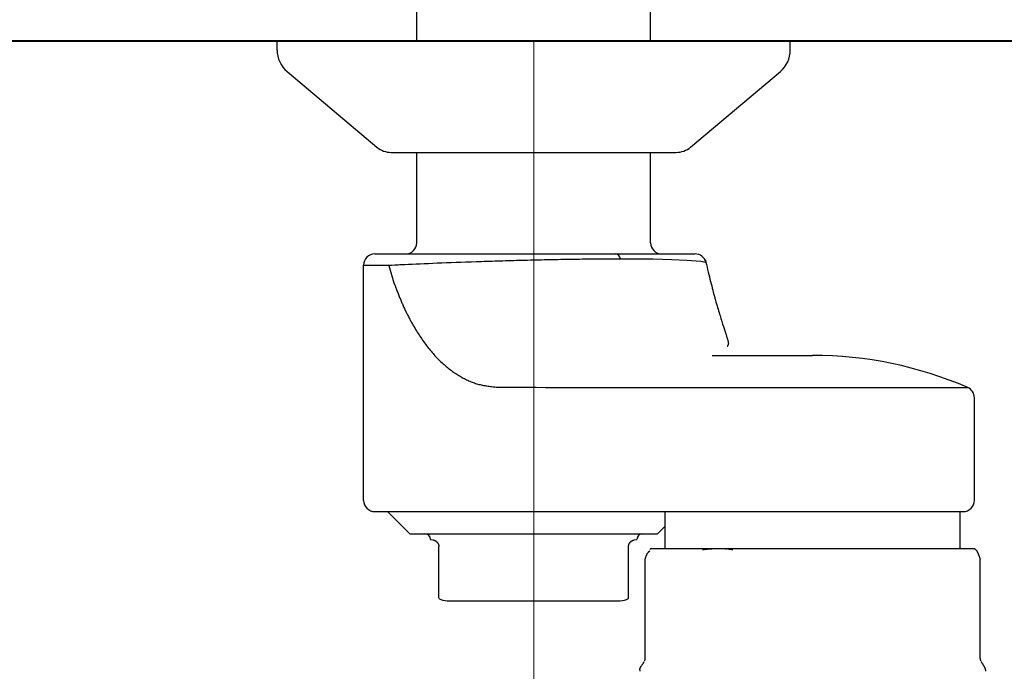
# Model space of a CAD drawing. Units: millimetres. Extents: x 93378 to 118818, y 123396 to 142435.
# Drawn here: x 95502 to 95590, y 130271 to 130329 of the extents above; entities that cross this region are included whole.
import ezdxf

# ---------------------------------------------------------------- set-up
doc = ezdxf.new("R2010")
doc.units = ezdxf.units.MM
doc.header["$LTSCALE"] = 40
doc.header["$MEASUREMENT"] = 0
doc.layers.add('SUISEN', color=4, linetype='Continuous')
doc.layers.add('TILE', color=9, linetype='Continuous')

# ---------------------------------------------------------------- blocks, each defined once
blk = doc.blocks.new('A$C7C890F0B')
at = {"color": 5, "lineweight": 40}
blk.add_line((25, 1625), (2225, 1625), dxfattribs=at)
blk = doc.blocks.new('A$C60AC6CAC')
at = {"layer": 'SUISEN', "linetype": 'Continuous'}
for p, q in [((24.723, 182.5), (24.723, 194.572)), ((45.677, 182.5), (45.677, 194.572)), ((12.2, 181.663), (12.2, 182.5)), ((12.2, 182.5), (58.2, 182.5)), ((58.2, 181.663), (58.2, 182.5)), ((13.09, 179.751), (21.142, 172.97)), ((49.258, 172.97), (57.31, 179.751)), ((22.43, 172.5), (47.97, 172.5)), ((24.723, 164.4), (24.723, 172.5)), ((45.677, 164.4), (45.677, 172.5)), ((20.95, 163.4), (49.627, 163.4)), ((19.95, 141.3), (19.95, 162.4)), ((19.95, 162.4), (22.233, 162.4)), ((22.219, 162.4), (22.22, 162.394)), ((22.22, 162.394), (22.22, 162.392)), ((22.22, 162.392), (22.22, 162.391)), ((22.22, 162.391), (22.22, 162.39)), ((22.22, 162.39), (22.22, 162.389)), ((22.22, 162.389), (22.22, 162.388)), ((22.22, 162.388), (22.22, 162.387)), ((22.22, 162.387), (22.22, 162.386)), ((22.22, 162.386), (22.221, 162.385)), ((22.221, 162.385), (22.221, 162.383)), ((22.221, 162.383), (22.221, 162.382)), ((22.221, 162.382), (22.221, 162.381)), ((22.221, 162.381), (22.221, 162.38)), ((22.221, 162.38), (22.223, 162.374)), ((22.223, 162.374), (22.674, 160.812)), ((22.233, 162.4), (22.233, 162.399)), ((22.233, 162.399), (22.233, 162.397)), ((22.233, 162.397), (22.233, 162.397)), ((22.233, 162.397), (22.233, 162.397)), ((22.233, 162.397), (22.233, 162.396)), ((22.233, 162.396), (22.233, 162.396)), ((22.233, 162.396), (22.233, 162.396)), ((22.233, 162.396), (22.233, 162.395)), ((22.233, 162.395), (22.233, 162.395)), ((22.233, 162.395), (22.233, 162.394)), ((22.233, 162.394), (22.233, 162.394)), ((22.233, 162.394), (22.234, 162.394)), ((22.234, 162.394), (22.234, 162.393)), ((22.234, 162.393), (22.234, 162.393)), ((22.234, 162.393), (22.234, 162.392)), ((22.234, 162.392), (22.234, 162.392)), ((22.234, 162.392), (22.234, 162.391)), ((22.234, 162.391), (22.234, 162.391)), ((22.234, 162.391), (22.235, 162.39)), ((22.235, 162.39), (22.235, 162.389)), ((22.235, 162.389), (22.235, 162.389)), ((22.235, 162.389), (22.235, 162.389)), ((22.235, 162.389), (22.236, 162.387)), ((22.236, 162.387), (22.497, 162.401)), ((22.497, 162.401), (22.763, 162.415)), ((22.763, 162.415), (22.901, 162.422)), ((22.901, 162.422), (23.043, 162.43)), ((23.043, 162.43), (23.188, 162.437)), ((23.188, 162.437), (23.338, 162.444)), ((23.338, 162.444), (23.491, 162.452)), ((23.491, 162.452), (23.647, 162.459)), ((23.647, 162.459), (23.97, 162.475)), ((23.97, 162.475), (24.306, 162.49)), ((24.306, 162.49), (24.653, 162.506)), ((24.653, 162.506), (25.011, 162.522)), ((25.011, 162.522), (25.38, 162.538)), ((25.38, 162.538), (25.759, 162.554)), ((25.759, 162.554), (26.149, 162.57)), ((26.149, 162.57), (26.548, 162.586)), ((26.548, 162.586), (26.957, 162.603)), ((26.957, 162.603), (27.376, 162.619)), ((27.376, 162.619), (27.802, 162.635)), ((27.802, 162.635), (28.237, 162.651)), ((28.237, 162.651), (28.68, 162.668)), ((28.68, 162.668), (29.129, 162.684)), ((29.129, 162.684), (29.586, 162.7)), ((29.586, 162.7), (30.048, 162.715)), ((30.048, 162.715), (30.516, 162.731)), ((30.516, 162.731), (30.752, 162.739)), ((30.752, 162.739), (30.989, 162.746)), ((30.989, 162.746), (31.227, 162.754)), ((31.227, 162.754), (31.467, 162.761)), ((31.467, 162.761), (31.708, 162.769)), ((31.708, 162.769), (31.949, 162.776)), ((31.949, 162.776), (32.192, 162.783)), ((32.192, 162.783), (32.435, 162.791)), ((32.435, 162.791), (32.679, 162.798)), ((32.679, 162.798), (32.924, 162.805)), ((32.924, 162.805), (33.17, 162.812)), ((33.17, 162.812), (33.416, 162.818)), ((33.416, 162.818), (33.663, 162.825)), ((33.663, 162.825), (33.91, 162.832)), ((33.91, 162.832), (34.157, 162.838)), ((34.157, 162.838), (34.405, 162.844)), ((34.405, 162.844), (34.652, 162.851)), ((34.652, 162.851), (34.9, 162.857)), ((34.9, 162.857), (35.148, 162.863)), ((35.148, 162.863), (35.396, 162.869)), ((35.396, 162.869), (35.644, 162.874)), ((35.644, 162.874), (35.892, 162.88)), ((35.892, 162.88), (36.139, 162.885)), ((36.139, 162.885), (36.387, 162.89)), ((36.387, 162.89), (36.634, 162.896)), ((36.634, 162.896), (36.881, 162.9)), ((36.881, 162.9), (37.127, 162.905)), ((37.127, 162.905), (37.373, 162.91)), ((37.373, 162.91), (37.618, 162.914)), ((37.618, 162.914), (37.863, 162.919)), ((37.863, 162.919), (38.107, 162.923)), ((38.107, 162.923), (38.35, 162.927)), ((38.35, 162.927), (38.593, 162.931)), ((38.593, 162.931), (38.834, 162.934)), ((38.834, 162.934), (39.075, 162.938)), ((39.075, 162.938), (39.315, 162.941)), ((39.315, 162.941), (39.554, 162.944)), ((39.554, 162.944), (39.791, 162.947)), ((39.791, 162.947), (40.028, 162.95)), ((40.028, 162.95), (40.263, 162.952)), ((40.263, 162.952), (40.497, 162.954)), ((40.497, 162.954), (40.73, 162.956)), ((40.73, 162.956), (40.961, 162.958)), ((40.961, 162.958), (41.191, 162.96)), ((41.191, 162.96), (41.419, 162.962)), ((41.419, 162.962), (41.646, 162.963)), ((41.646, 162.963), (41.871, 162.964)), ((41.871, 162.964), (42.094, 162.965)), ((42.094, 162.965), (42.316, 162.966)), ((42.316, 162.966), (42.536, 162.966)), ((42.536, 162.966), (42.754, 162.967)), ((42.754, 162.967), (42.97, 162.967)), ((42.97, 162.967), (45.869, 162.945)), ((45.869, 162.945), (47.566, 162.906)), ((47.566, 162.906), (48.925, 162.85)), ((48.925, 162.85), (50.171, 162.752)), ((50.171, 162.752), (50.589, 162.67)), ((50.571, 162.892), (50.679, 162.442)), ((50.581, 162.636), (50.589, 162.67)), ((50.679, 162.442), (50.733, 162.218)), ((50.733, 162.218), (50.787, 161.996)), ((50.787, 161.996), (50.84, 161.776)), ((50.84, 161.776), (50.893, 161.558)), ((50.893, 161.558), (50.946, 161.344)), ((22.674, 160.812), (22.774, 160.548)), ((50.946, 161.344), (50.998, 161.133)), ((50.998, 161.133), (51.05, 160.927)), ((51.05, 160.927), (51.1, 160.725)), ((51.1, 160.725), (51.151, 160.526)), ((22.774, 160.548), (22.84, 160.372)), ((22.84, 160.372), (22.874, 160.285)), ((22.874, 160.285), (22.907, 160.197)), ((22.907, 160.197), (22.941, 160.11)), ((22.941, 160.11), (22.974, 160.022)), ((22.974, 160.022), (23.008, 159.935)), ((23.008, 159.935), (23.042, 159.849)), ((23.042, 159.849), (23.076, 159.762)), ((23.076, 159.762), (23.11, 159.675)), ((51.151, 160.526), (51.2, 160.332)), ((51.2, 160.332), (51.25, 160.142)), ((51.25, 160.142), (51.299, 159.956)), ((51.299, 159.956), (51.347, 159.774)), ((51.347, 159.774), (51.395, 159.595)), ((23.11, 159.675), (23.144, 159.589)), ((23.144, 159.589), (23.179, 159.503)), ((23.179, 159.503), (23.214, 159.418)), ((23.214, 159.418), (23.249, 159.332)), ((23.249, 159.332), (23.284, 159.247)), ((23.284, 159.247), (23.319, 159.163)), ((23.319, 159.163), (23.355, 159.079)), ((23.355, 159.079), (23.391, 158.995)), ((23.391, 158.995), (23.427, 158.911)), ((23.427, 158.911), (23.463, 158.828)), ((51.395, 159.595), (51.443, 159.42)), ((51.443, 159.42), (51.491, 159.248)), ((51.491, 159.248), (51.538, 159.08)), ((51.538, 159.08), (51.585, 158.916)), ((51.585, 158.916), (51.632, 158.755)), ((23.463, 158.828), (23.5, 158.746)), ((23.5, 158.746), (23.537, 158.664)), ((23.537, 158.664), (23.574, 158.582)), ((23.574, 158.582), (23.612, 158.501)), ((23.612, 158.501), (23.65, 158.42)), ((23.65, 158.42), (23.689, 158.34)), ((23.689, 158.34), (23.727, 158.26)), ((23.727, 158.26), (23.766, 158.181)), ((23.766, 158.181), (23.805, 158.102)), ((23.805, 158.102), (23.845, 158.023)), ((23.845, 158.023), (23.884, 157.945)), ((51.632, 158.755), (51.678, 158.598)), ((51.678, 158.598), (51.723, 158.444)), ((51.723, 158.444), (51.768, 158.294)), ((51.768, 158.294), (51.812, 158.148)), ((51.812, 158.148), (51.856, 158.006)), ((51.856, 158.006), (51.898, 157.867)), ((23.884, 157.945), (23.924, 157.867)), ((23.924, 157.867), (23.964, 157.79)), ((23.964, 157.79), (24.004, 157.712)), ((24.004, 157.712), (24.044, 157.635)), ((24.044, 157.635), (24.084, 157.558)), ((24.084, 157.558), (24.125, 157.481)), ((24.125, 157.481), (24.165, 157.405)), ((24.165, 157.405), (24.206, 157.328)), ((24.206, 157.328), (24.246, 157.252)), ((24.246, 157.252), (24.287, 157.176)), ((24.287, 157.176), (24.329, 157.102)), ((24.329, 157.102), (24.371, 157.028)), ((51.898, 157.867), (51.94, 157.732)), ((51.94, 157.732), (51.981, 157.601)), ((51.981, 157.601), (52.021, 157.473)), ((52.021, 157.473), (52.06, 157.35)), ((52.06, 157.35), (52.098, 157.23)), ((52.098, 157.23), (52.135, 157.114)), ((52.135, 157.114), (52.205, 156.893)), ((24.371, 157.028), (24.414, 156.956)), ((24.414, 156.956), (24.457, 156.886)), ((24.457, 156.886), (24.534, 156.759)), ((24.534, 156.759), (24.61, 156.63)), ((24.61, 156.63), (24.687, 156.503)), ((24.687, 156.503), (24.764, 156.377)), ((24.764, 156.377), (24.842, 156.253)), ((24.842, 156.253), (24.922, 156.131)), ((52.205, 156.893), (52.389, 156.316)), ((52.389, 156.316), (52.442, 156.15)), ((24.922, 156.131), (25.001, 156.011)), ((25.001, 156.011), (25.082, 155.892)), ((25.082, 155.892), (25.163, 155.775)), ((25.163, 155.775), (25.245, 155.659)), ((25.245, 155.659), (25.327, 155.544)), ((25.327, 155.544), (25.409, 155.431)), ((25.409, 155.431), (25.492, 155.318)), ((25.492, 155.318), (25.576, 155.208)), ((52.442, 156.15), (52.467, 156.071)), ((52.467, 156.071), (52.49, 155.996)), ((52.49, 155.996), (52.513, 155.923)), ((52.513, 155.923), (52.535, 155.853)), ((52.535, 155.853), (52.555, 155.786)), ((52.555, 155.786), (52.575, 155.721)), ((52.575, 155.721), (52.592, 155.66)), ((52.592, 155.66), (52.608, 155.601)), ((52.608, 155.601), (52.621, 155.545)), ((52.621, 155.545), (52.633, 155.493)), ((52.633, 155.493), (52.641, 155.443)), ((52.641, 155.443), (52.647, 155.397)), ((52.645, 155.277), (52.649, 155.314)), ((52.647, 155.397), (52.65, 155.354)), ((52.649, 155.314), (52.65, 155.354)), ((25.576, 155.208), (25.66, 155.098)), ((25.66, 155.098), (25.745, 154.99)), ((25.745, 154.99), (25.83, 154.884)), ((25.83, 154.884), (25.915, 154.779)), ((25.915, 154.779), (26.002, 154.675)), ((26.002, 154.675), (26.088, 154.573)), ((26.088, 154.573), (26.175, 154.473)), ((26.175, 154.473), (26.263, 154.374)), ((52.547, 155.118), (52.569, 155.14)), ((52.569, 155.14), (52.59, 155.162)), ((52.59, 155.162), (52.609, 155.187)), ((52.609, 155.187), (52.625, 155.214)), ((52.625, 155.214), (52.637, 155.243)), ((52.637, 155.243), (52.645, 155.277)), ((26.263, 154.374), (26.351, 154.277)), ((26.351, 154.277), (26.44, 154.181)), ((26.44, 154.181), (26.529, 154.087)), ((26.529, 154.087), (26.619, 153.995)), ((26.619, 153.995), (26.709, 153.904)), ((26.709, 153.904), (26.8, 153.815)), ((26.8, 153.815), (26.891, 153.727)), ((26.891, 153.727), (26.982, 153.641)), ((26.982, 153.641), (27.074, 153.557)), ((27.074, 153.557), (27.166, 153.474)), ((51.208, 154.3), (60.2, 154.3)), ((27.166, 153.474), (27.259, 153.393)), ((27.259, 153.393), (27.352, 153.313)), ((27.352, 153.313), (27.446, 153.236)), ((27.446, 153.236), (27.54, 153.159)), ((27.54, 153.159), (27.634, 153.085)), ((27.634, 153.085), (27.729, 153.012)), ((27.729, 153.012), (27.823, 152.941)), ((27.823, 152.941), (27.919, 152.872)), ((27.919, 152.872), (28.014, 152.804)), ((28.014, 152.804), (28.11, 152.738)), ((28.11, 152.738), (28.207, 152.674)), ((28.207, 152.674), (28.303, 152.611)), ((28.303, 152.611), (28.4, 152.55)), ((28.4, 152.55), (28.497, 152.49)), ((28.497, 152.49), (28.595, 152.433)), ((28.595, 152.433), (28.693, 152.376)), ((28.693, 152.376), (28.791, 152.322)), ((28.791, 152.322), (28.89, 152.269)), ((28.89, 152.269), (28.988, 152.217)), ((28.988, 152.217), (29.087, 152.167)), ((29.087, 152.167), (29.187, 152.119)), ((29.187, 152.119), (29.286, 152.072)), ((29.286, 152.072), (29.386, 152.028)), ((29.386, 152.028), (29.486, 151.984)), ((29.486, 151.984), (29.587, 151.943)), ((29.587, 151.943), (29.687, 151.903)), ((29.687, 151.903), (29.788, 151.866)), ((29.788, 151.866), (29.889, 151.83)), ((29.889, 151.83), (29.99, 151.795)), ((29.99, 151.795), (30.091, 151.763)), ((30.091, 151.763), (30.193, 151.733)), ((30.193, 151.733), (30.295, 151.705)), ((30.295, 151.705), (30.397, 151.679)), ((30.397, 151.679), (30.498, 151.654)), ((30.498, 151.654), (30.601, 151.632)), ((30.601, 151.632), (30.703, 151.612)), ((30.703, 151.612), (30.805, 151.593)), ((30.805, 151.593), (30.907, 151.576)), ((30.907, 151.576), (31.01, 151.56)), ((31.01, 151.56), (31.113, 151.545)), ((31.113, 151.545), (31.215, 151.531)), ((31.215, 151.531), (31.318, 151.519)), ((31.318, 151.519), (31.421, 151.507)), ((31.421, 151.507), (31.524, 151.496)), ((31.524, 151.496), (31.626, 151.485)), ((31.626, 151.485), (31.729, 151.475)), ((31.729, 151.475), (31.832, 151.465)), ((31.832, 151.465), (31.935, 151.455)), ((31.935, 151.455), (32.182, 151.452)), ((32.182, 151.452), (32.199, 151.453)), ((32.199, 151.453), (32.211, 151.453)), ((32.211, 151.453), (32.216, 151.454)), ((32.216, 151.454), (32.222, 151.454)), ((32.222, 151.454), (32.228, 151.454)), ((32.228, 151.454), (32.234, 151.454)), ((32.234, 151.454), (32.24, 151.454)), ((32.24, 151.454), (32.245, 151.455)), ((32.245, 151.455), (32.251, 151.455)), ((32.251, 151.455), (32.257, 151.455)), ((32.257, 151.455), (32.263, 151.455)), ((32.263, 151.455), (32.269, 151.455)), ((32.269, 151.455), (32.275, 151.455)), ((32.275, 151.455), (32.281, 151.455)), ((32.281, 151.455), (32.287, 151.456)), ((32.287, 151.456), (32.293, 151.456)), ((32.293, 151.456), (32.299, 151.456)), ((32.299, 151.456), (32.305, 151.456)), ((32.305, 151.456), (32.311, 151.456)), ((32.311, 151.456), (32.317, 151.456)), ((32.317, 151.456), (32.323, 151.456)), ((32.323, 151.456), (32.33, 151.456)), ((32.33, 151.456), (32.336, 151.456)), ((32.336, 151.456), (32.342, 151.456)), ((32.342, 151.456), (32.349, 151.456)), ((32.349, 151.456), (32.355, 151.457)), ((32.355, 151.457), (32.361, 151.457)), ((32.361, 151.457), (32.368, 151.457)), ((32.368, 151.457), (32.374, 151.457)), ((32.374, 151.457), (32.657, 151.456)), ((32.657, 151.456), (32.945, 151.456)), ((32.945, 151.456), (33.236, 151.455)), ((33.236, 151.455), (33.528, 151.454)), ((33.528, 151.454), (33.821, 151.453)), ((33.821, 151.453), (34.114, 151.452)), ((34.114, 151.452), (34.404, 151.45)), ((34.404, 151.45), (34.693, 151.448)), ((34.693, 151.448), (34.981, 151.446)), ((34.981, 151.446), (35.41, 151.443)), ((35.41, 151.443), (36.258, 151.436)), ((36.258, 151.436), (36.679, 151.433)), ((36.679, 151.433), (36.958, 151.431)), ((36.958, 151.431), (37.237, 151.429)), ((37.237, 151.429), (37.515, 151.427)), ((37.515, 151.427), (37.792, 151.426)), ((37.792, 151.426), (38.069, 151.425)), ((38.069, 151.425), (38.346, 151.424)), ((38.346, 151.424), (38.622, 151.423)), ((38.622, 151.423), (39.036, 151.423)), ((39.036, 151.423), (39.174, 151.423)), ((39.174, 151.423), (48.165, 151.423)), ((48.165, 151.423), (74.097, 151.423)), ((74.7, 141.3), (74.7, 150.505)), ((20.95, 140.3), (73.7, 140.3)), ((22.1, 140.3), (24.1, 138.3)), ((46.98, 137), (46.98, 140.3)), ((73.421, 137), (73.421, 140.3)), ((46.3, 138.3), (46.98, 138.979)), ((24.1, 138.3), (46.3, 138.3)), ((25.95, 137.8), (25.963, 137.798)), ((25.963, 137.798), (26, 137.791)), ((26, 137.791), (26.2, 137.754)), ((26.2, 137.754), (26.215, 137.751)), ((26.215, 137.751), (26.222, 137.749)), ((26.222, 137.749), (26.229, 137.747)), ((26.229, 137.747), (26.237, 137.745)), ((26.237, 137.745), (26.244, 137.743)), ((26.244, 137.743), (26.252, 137.741)), ((26.252, 137.741), (26.259, 137.739)), ((26.259, 137.739), (26.267, 137.736)), ((26.267, 137.736), (26.274, 137.734)), ((26.274, 137.734), (26.281, 137.732)), ((26.281, 137.732), (26.289, 137.729)), ((26.289, 137.729), (26.297, 137.727)), ((26.297, 137.727), (26.304, 137.724)), ((26.304, 137.724), (26.312, 137.721)), ((26.312, 137.721), (26.319, 137.718)), ((26.319, 137.718), (26.327, 137.715)), ((26.327, 137.715), (26.335, 137.712)), ((26.335, 137.712), (26.343, 137.708)), ((26.343, 137.708), (26.35, 137.705)), ((26.35, 137.705), (26.358, 137.701)), ((26.358, 137.701), (26.366, 137.697)), ((26.366, 137.697), (26.374, 137.693)), ((26.374, 137.693), (26.382, 137.688)), ((26.382, 137.688), (26.39, 137.684)), ((26.39, 137.684), (26.398, 137.679)), ((26.398, 137.679), (26.407, 137.674)), ((26.407, 137.674), (26.415, 137.668)), ((26.415, 137.668), (26.423, 137.663)), ((26.423, 137.663), (26.432, 137.657)), ((43.97, 137.658), (43.979, 137.665)), ((43.979, 137.665), (43.989, 137.671)), ((43.989, 137.671), (43.998, 137.677)), ((43.998, 137.677), (44.008, 137.683)), ((44.008, 137.683), (44.017, 137.688)), ((44.017, 137.688), (44.026, 137.693)), ((44.026, 137.693), (44.035, 137.698)), ((44.035, 137.698), (44.044, 137.702)), ((44.044, 137.702), (44.053, 137.706)), ((44.053, 137.706), (44.062, 137.71)), ((44.062, 137.71), (44.071, 137.714)), ((44.071, 137.714), (44.08, 137.718)), ((44.08, 137.718), (44.089, 137.721)), ((44.089, 137.721), (44.097, 137.724)), ((44.097, 137.724), (44.106, 137.728)), ((44.106, 137.728), (44.115, 137.73)), ((44.115, 137.73), (44.123, 137.733)), ((44.123, 137.733), (44.14, 137.738)), ((44.14, 137.738), (44.158, 137.743)), ((44.158, 137.743), (44.175, 137.748)), ((44.175, 137.748), (44.2, 137.754)), ((44.2, 137.754), (44.45, 137.8)), ((26.432, 137.657), (26.44, 137.651)), ((26.44, 137.651), (26.449, 137.644)), ((26.449, 137.644), (26.457, 137.638)), ((26.457, 137.638), (26.466, 137.631)), ((26.466, 137.631), (26.475, 137.623)), ((26.475, 137.623), (26.484, 137.616)), ((26.484, 137.616), (26.493, 137.608)), ((26.493, 137.608), (26.502, 137.599)), ((26.502, 137.599), (26.511, 137.591)), ((26.511, 137.591), (26.52, 137.582)), ((26.52, 137.582), (26.529, 137.572)), ((26.529, 137.572), (26.538, 137.562)), ((26.538, 137.562), (26.547, 137.552)), ((26.547, 137.552), (26.557, 137.541)), ((26.557, 137.541), (26.566, 137.53)), ((26.566, 137.53), (26.575, 137.518)), ((26.575, 137.518), (26.585, 137.506)), ((26.585, 137.506), (26.594, 137.493)), ((26.594, 137.493), (26.603, 137.479)), ((26.603, 137.479), (26.612, 137.465)), ((26.612, 137.465), (26.621, 137.45)), ((26.621, 137.45), (26.63, 137.434)), ((26.63, 137.434), (26.638, 137.418)), ((26.638, 137.418), (26.646, 137.4)), ((26.646, 137.4), (26.654, 137.382)), ((26.654, 137.382), (26.662, 137.363)), ((26.662, 137.363), (26.67, 137.342)), ((26.67, 137.342), (26.677, 137.321)), ((26.677, 137.321), (26.683, 137.298)), ((26.683, 137.298), (26.689, 137.273)), ((26.689, 137.273), (26.694, 137.248)), ((26.694, 137.248), (26.697, 137.221)), ((26.697, 137.221), (26.699, 137.193)), ((26.699, 137.193), (26.7, 137.165)), ((26.7, 132.522), (26.7, 137.165)), ((43.7, 137.165), (43.702, 137.197)), ((43.7, 132.514), (43.7, 137.165)), ((43.702, 137.197), (43.704, 137.229)), ((43.704, 137.229), (43.708, 137.259)), ((43.708, 137.259), (43.714, 137.287)), ((43.714, 137.287), (43.721, 137.314)), ((43.721, 137.314), (43.729, 137.339)), ((43.729, 137.339), (43.738, 137.363)), ((43.738, 137.363), (43.747, 137.385)), ((43.747, 137.385), (43.756, 137.405)), ((43.756, 137.405), (43.766, 137.425)), ((43.766, 137.425), (43.776, 137.443)), ((43.776, 137.443), (43.786, 137.461)), ((43.786, 137.461), (43.796, 137.477)), ((43.796, 137.477), (43.806, 137.493)), ((43.806, 137.493), (43.817, 137.508)), ((43.817, 137.508), (43.827, 137.522)), ((43.827, 137.522), (43.838, 137.535)), ((43.838, 137.535), (43.848, 137.548)), ((43.848, 137.548), (43.859, 137.56)), ((43.859, 137.56), (43.87, 137.571)), ((43.87, 137.571), (43.88, 137.582)), ((43.88, 137.582), (43.89, 137.592)), ((43.89, 137.592), (43.901, 137.602)), ((43.901, 137.602), (43.911, 137.611)), ((43.911, 137.611), (43.921, 137.62)), ((43.921, 137.62), (43.931, 137.628)), ((43.931, 137.628), (43.941, 137.636)), ((43.941, 137.636), (43.951, 137.644)), ((43.951, 137.644), (43.96, 137.651)), ((43.96, 137.651), (43.97, 137.658)), ((45.609, 136.909), (45.7, 137)), ((45.7, 137), (74.61, 137)), ((50.343, 136.898), (50.482, 136.913)), ((50.482, 136.913), (50.621, 136.927)), ((50.621, 136.927), (50.76, 136.94)), ((50.76, 136.94), (50.899, 136.951)), ((50.899, 136.951), (51.038, 136.962)), ((51.038, 136.962), (51.177, 136.972)), ((51.177, 136.972), (51.317, 136.982)), ((51.317, 136.982), (51.456, 136.991)), ((51.456, 136.991), (51.596, 137)), ((51.596, 137), (51.707, 136.999)), ((51.707, 136.999), (51.819, 136.998)), ((51.819, 136.998), (51.93, 136.995)), ((51.93, 136.995), (52.041, 136.99)), ((52.041, 136.99), (52.153, 136.985)), ((52.153, 136.985), (52.264, 136.978)), ((52.264, 136.978), (52.375, 136.97)), ((52.375, 136.97), (52.487, 136.96)), ((52.598, 136.949), (52.709, 136.937)), ((52.709, 136.937), (52.82, 136.924)), ((52.82, 136.924), (52.931, 136.909)), ((52.931, 136.909), (53.042, 136.893)), ((74.61, 137), (74.625, 136.999)), ((74.625, 136.999), (74.641, 136.997)), ((74.641, 136.997), (74.656, 136.994)), ((74.656, 136.994), (74.671, 136.99)), ((74.671, 136.99), (74.687, 136.985)), ((74.687, 136.985), (74.702, 136.978)), ((74.7, 137), (74.791, 136.909)), ((74.702, 136.978), (74.718, 136.97)), ((74.718, 136.97), (74.733, 136.961)), ((74.733, 136.961), (74.748, 136.95)), ((74.748, 136.95), (74.764, 136.938)), ((74.764, 136.938), (74.779, 136.924)), ((74.779, 136.924), (74.794, 136.91)), ((74.794, 136.91), (74.81, 136.893)), ((74.81, 136.893), (74.825, 136.876)), ((74.825, 136.876), (74.84, 136.857)), ((74.84, 136.857), (74.856, 136.837)), ((74.856, 136.837), (74.871, 136.815)), ((74.871, 136.815), (74.886, 136.792)), ((74.886, 136.792), (74.901, 136.768)), ((45.184, 127.124), (45.184, 136.012)), ((45.185, 136.015), (45.186, 136.016)), ((45.185, 136.014), (45.185, 136.015)), ((45.185, 136.013), (45.185, 136.014)), ((45.185, 136.013), (45.185, 136.013)), ((45.185, 136.012), (45.185, 136.013)), ((45.185, 136.011), (45.185, 136.012)), ((45.185, 136.01), (45.185, 136.011)), ((45.185, 136.009), (45.185, 136.01)), ((45.185, 136.009), (45.185, 136.008)), ((45.185, 136.008), (45.185, 136.007)), ((45.185, 136.007), (45.185, 136.007)), ((45.185, 136.007), (45.185, 136.006)), ((45.185, 136.006), (45.185, 136.005)), ((45.185, 136.005), (45.185, 136.005)), ((45.185, 136.005), (45.186, 136.004)), ((45.186, 136.019), (45.212, 136.099)), ((45.186, 136.017), (45.186, 136.019)), ((45.186, 136.016), (45.186, 136.017)), ((45.186, 136.004), (45.186, 136.003)), ((45.186, 136.003), (45.186, 136.003)), ((45.186, 136.003), (45.187, 136.002)), ((45.187, 136.002), (45.187, 136.002)), ((45.187, 136.002), (45.188, 136.002)), ((45.188, 136.002), (45.188, 136.001)), ((45.188, 136.001), (45.189, 136.001)), ((45.189, 136.001), (45.189, 136.001)), ((45.189, 136.001), (45.19, 136.001)), ((45.19, 136.001), (45.191, 136)), ((45.191, 136), (45.192, 136)), ((45.192, 136), (45.192, 136)), ((45.192, 136), (45.193, 136)), ((45.193, 136), (45.194, 136)), ((45.212, 136.099), (45.225, 136.138)), ((45.225, 136.138), (45.238, 136.177)), ((45.238, 136.177), (45.251, 136.215)), ((45.251, 136.215), (45.264, 136.252)), ((45.264, 136.252), (45.277, 136.289)), ((45.277, 136.289), (45.29, 136.324)), ((45.29, 136.324), (45.303, 136.358)), ((45.303, 136.358), (45.316, 136.39)), ((45.316, 136.39), (45.329, 136.421)), ((45.329, 136.421), (45.342, 136.451)), ((45.342, 136.451), (45.355, 136.478)), ((45.355, 136.478), (45.369, 136.504)), ((45.369, 136.504), (45.382, 136.528)), ((45.382, 136.528), (45.395, 136.55)), ((45.395, 136.55), (45.409, 136.572)), ((45.409, 136.572), (45.422, 136.591)), ((45.422, 136.591), (45.435, 136.61)), ((45.435, 136.61), (45.449, 136.627)), ((45.449, 136.627), (45.462, 136.644)), ((45.462, 136.644), (45.476, 136.659)), ((45.476, 136.659), (45.489, 136.674)), ((45.489, 136.674), (45.503, 136.687)), ((45.503, 136.687), (45.516, 136.7)), ((45.516, 136.7), (45.53, 136.712)), ((45.53, 136.712), (45.544, 136.724)), ((45.544, 136.724), (45.557, 136.736)), ((45.557, 136.736), (45.571, 136.747)), ((45.571, 136.747), (45.584, 136.757)), ((45.584, 136.757), (45.612, 136.778)), ((74.901, 136.768), (74.916, 136.742)), ((74.916, 136.742), (74.932, 136.715)), ((74.932, 136.715), (74.947, 136.687)), ((74.947, 136.687), (74.962, 136.657)), ((74.962, 136.657), (74.977, 136.626)), ((74.977, 136.626), (74.992, 136.593)), ((74.992, 136.593), (75.007, 136.56)), ((75.007, 136.56), (75.022, 136.526)), ((75.022, 136.526), (75.036, 136.49)), ((75.036, 136.49), (75.051, 136.454)), ((75.051, 136.454), (75.066, 136.417)), ((75.066, 136.417), (75.081, 136.38)), ((75.081, 136.38), (75.096, 136.341)), ((75.096, 136.341), (75.111, 136.302)), ((75.111, 136.302), (75.125, 136.263)), ((75.125, 136.263), (75.14, 136.223)), ((75.14, 136.223), (75.155, 136.183)), ((75.155, 136.183), (75.17, 136.142)), ((75.17, 136.142), (75.184, 136.101)), ((75.184, 136.101), (75.214, 136.019)), ((75.213, 136.012), (75.214, 136.019)), ((75.214, 127.124), (75.214, 136.019)), ((75.216, 127.124), (75.216, 136.012)), ((27.45, 132.3), (42.95, 132.3)), ((45.184, 127.07), (45.185, 127.077)), ((45.185, 127.091), (45.186, 127.099)), ((45.185, 127.084), (45.185, 127.091)), ((45.185, 127.077), (45.185, 127.084)), ((45.186, 127.116), (45.186, 127.124)), ((45.186, 127.107), (45.186, 127.116)), ((45.186, 127.099), (45.186, 127.107)), ((75.214, 127.124), (75.214, 127.116)), ((75.214, 127.124), (75.216, 127.124)), ((75.214, 127.116), (75.214, 127.107)), ((75.214, 127.107), (75.214, 127.099)), ((75.214, 127.099), (75.215, 127.091)), ((75.215, 127.091), (75.215, 127.084)), ((75.215, 127.084), (75.215, 127.077)), ((75.215, 127.077), (75.216, 127.07)), ((44.715, 126.171), (44.719, 126.191)), ((44.719, 126.191), (44.724, 126.212)), ((44.724, 126.212), (44.73, 126.232)), ((44.73, 126.232), (44.736, 126.251)), ((44.736, 126.251), (44.744, 126.271)), ((44.744, 126.271), (44.752, 126.29)), ((44.752, 126.29), (44.761, 126.309)), ((44.761, 126.309), (44.771, 126.328)), ((44.771, 126.328), (44.781, 126.347)), ((44.781, 126.347), (44.792, 126.366)), ((44.792, 126.366), (44.804, 126.385)), ((44.804, 126.385), (44.816, 126.404)), ((44.816, 126.404), (44.828, 126.423)), ((44.828, 126.423), (44.841, 126.443)), ((44.841, 126.443), (44.855, 126.463)), ((44.855, 126.463), (44.897, 126.525)), ((44.897, 126.525), (44.912, 126.546)), ((44.912, 126.546), (44.926, 126.569)), ((44.926, 126.569), (44.941, 126.591)), ((44.941, 126.591), (44.957, 126.615)), ((44.957, 126.615), (44.972, 126.639)), ((44.972, 126.639), (44.987, 126.663)), ((44.987, 126.663), (45.003, 126.687)), ((45.003, 126.687), (45.035, 126.738)), ((45.035, 126.738), (45.05, 126.763)), ((45.05, 126.763), (45.098, 126.841)), ((45.098, 126.841), (45.114, 126.867)), ((45.153, 126.912), (45.154, 126.915)), ((45.154, 126.917), (45.155, 126.92)), ((45.154, 126.915), (45.154, 126.917)), ((45.155, 126.92), (45.158, 126.927)), ((45.158, 126.927), (45.161, 126.937)), ((45.161, 126.939), (45.164, 126.949)), ((45.161, 126.937), (45.161, 126.939)), ((45.164, 126.949), (45.165, 126.953)), ((45.165, 126.953), (45.166, 126.955)), ((45.166, 126.955), (45.168, 126.964)), ((45.168, 126.966), (45.17, 126.971)), ((45.168, 126.964), (45.168, 126.966)), ((45.17, 126.971), (45.171, 126.979)), ((45.171, 126.979), (45.172, 126.982)), ((45.172, 126.982), (45.174, 126.991)), ((45.174, 126.994), (45.175, 126.997)), ((45.174, 126.991), (45.174, 126.994)), ((45.175, 126.997), (45.176, 127.003)), ((45.176, 127.007), (45.178, 127.014)), ((45.176, 127.003), (45.176, 127.007)), ((45.178, 127.017), (45.179, 127.025)), ((45.178, 127.014), (45.178, 127.017)), ((45.179, 127.025), (45.18, 127.029)), ((45.18, 127.029), (45.181, 127.034)), ((45.181, 127.038), (45.182, 127.043)), ((45.181, 127.034), (45.181, 127.038)), ((45.182, 127.048), (45.183, 127.053)), ((45.182, 127.043), (45.182, 127.048)), ((45.183, 127.059), (45.184, 127.064)), ((45.183, 127.053), (45.183, 127.059)), ((45.184, 127.064), (45.184, 127.07)), ((75.216, 127.07), (75.216, 127.064)), ((75.216, 127.064), (75.217, 127.059)), ((75.217, 127.059), (75.217, 127.053)), ((75.217, 127.053), (75.218, 127.048)), ((75.218, 127.048), (75.218, 127.043)), ((75.218, 127.043), (75.219, 127.038)), ((75.219, 127.038), (75.219, 127.034)), ((75.219, 127.034), (75.22, 127.029)), ((75.22, 127.029), (75.221, 127.025)), ((75.221, 127.025), (75.221, 127.021)), ((75.221, 127.021), (75.222, 127.017)), ((75.222, 127.017), (75.222, 127.014)), ((75.222, 127.014), (75.223, 127.01)), ((75.223, 127.01), (75.224, 127.007)), ((75.224, 127.007), (75.224, 127.003)), ((75.224, 127.003), (75.225, 127)), ((75.225, 127), (75.225, 126.997)), ((75.225, 126.997), (75.226, 126.994)), ((75.226, 126.994), (75.226, 126.991)), ((75.226, 126.991), (75.227, 126.988)), ((75.227, 126.988), (75.228, 126.985)), ((75.228, 126.985), (75.228, 126.982)), ((75.228, 126.982), (75.229, 126.979)), ((75.229, 126.979), (75.229, 126.977)), ((75.229, 126.977), (75.23, 126.974)), ((75.23, 126.974), (75.23, 126.971)), ((75.23, 126.971), (75.231, 126.969)), ((75.231, 126.969), (75.232, 126.966)), ((75.232, 126.966), (75.232, 126.964)), ((75.232, 126.964), (75.233, 126.962)), ((75.233, 126.962), (75.233, 126.96)), ((75.233, 126.96), (75.234, 126.957)), ((75.234, 126.957), (75.234, 126.955)), ((75.234, 126.955), (75.235, 126.953)), ((75.235, 126.953), (75.235, 126.951)), ((75.235, 126.951), (75.236, 126.949)), ((75.236, 126.949), (75.236, 126.947)), ((75.236, 126.947), (75.237, 126.945)), ((75.237, 126.945), (75.238, 126.943)), ((75.238, 126.943), (75.238, 126.941)), ((75.238, 126.941), (75.239, 126.939)), ((75.239, 126.939), (75.239, 126.937)), ((75.239, 126.937), (75.24, 126.936)), ((75.24, 126.936), (75.24, 126.934)), ((75.24, 126.934), (75.241, 126.932)), ((75.241, 126.932), (75.241, 126.93)), ((75.241, 126.93), (75.242, 126.929)), ((75.242, 126.929), (75.242, 126.927)), ((75.242, 126.927), (75.243, 126.925)), ((75.243, 126.925), (75.244, 126.922)), ((75.244, 126.922), (75.245, 126.92)), ((75.245, 126.92), (75.245, 126.919)), ((75.245, 126.919), (75.246, 126.917)), ((75.246, 126.917), (75.246, 126.915)), ((75.246, 126.915), (75.247, 126.914)), ((75.247, 126.914), (75.247, 126.912)), ((75.286, 126.867), (75.365, 126.74)), ((75.365, 126.74), (75.395, 126.691)), ((75.395, 126.691), (75.411, 126.666)), ((75.411, 126.666), (75.426, 126.642)), ((75.426, 126.642), (75.455, 126.594)), ((75.455, 126.594), (75.484, 126.547)), ((75.484, 126.547), (75.497, 126.524)), ((75.497, 126.524), (75.511, 126.502)), ((75.511, 126.502), (75.524, 126.48)), ((75.524, 126.48), (75.537, 126.458)), ((75.537, 126.458), (75.549, 126.437)), ((75.549, 126.437), (75.561, 126.416)), ((75.561, 126.416), (75.573, 126.396)), ((75.573, 126.396), (75.584, 126.376)), ((75.584, 126.376), (75.594, 126.356)), ((75.594, 126.356), (75.604, 126.336)), ((75.604, 126.336), (75.614, 126.317)), ((75.614, 126.317), (75.623, 126.298)), ((75.623, 126.298), (75.631, 126.279)), ((75.631, 126.279), (75.639, 126.259)), ((75.639, 126.259), (75.647, 126.24)), ((75.647, 126.24), (75.653, 126.22)), ((75.653, 126.22), (75.66, 126.201)), ((75.66, 126.201), (75.665, 126.181)), ((44.708, 126.106), (44.71, 126.128)), ((44.708, 126.106), (44.708, 126.083)), ((44.708, 126.083), (44.71, 126.059)), ((44.71, 126.128), (44.712, 126.15)), ((44.71, 126.059), (44.712, 126.035)), ((44.712, 126.15), (44.715, 126.171)), ((44.712, 126.035), (44.715, 126.011)), ((44.715, 126.011), (44.718, 125.986)), ((75.665, 126.181), (75.67, 126.161)), ((75.67, 126.161), (75.674, 126.14)), ((75.674, 126.14), (75.677, 126.119)), ((75.677, 126.119), (75.68, 126.098)), ((75.68, 126.098), (75.683, 126.077)), ((75.683, 126.077), (75.685, 126.055)), ((75.685, 126.055), (75.686, 126.033)), ((75.686, 126.033), (75.688, 126.011)), ((75.688, 126.011), (75.689, 125.989))]:
    blk.add_line(p, q, dxfattribs=at)
for centre, radius, start, end in [((14.7, 181.663), 2.5, 180.00008, 229.89909), ((55.7, 181.663), 2.5, 310.10091, 359.99995), ((22.43, 174.5), 2, 229.89898, 270), ((47.97, 174.5), 2, 270.0001, 310.10103), ((23.723, 164.4), 1, 270, 0), ((46.678, 164.4), 1, 180, 270), ((20.95, 162.4), 1, 90, 180.00015), ((42.443, 162.878), 0.534, 9.5339, 77.57099), ((49.663, 162.4), 1, 14.1966, 90.00047), ((21.743, 162.874), 0.693, 313.77611, 315.31753), ((60.2, 119.3), 35, 66.60556, 90), ((73.7, 150.505), 1, 359.99999, 66.60556), ((20.95, 141.3), 1, 180.00009, 270), ((73.7, 141.3), 1, 270, 359.99986), ((25.45, 137.8), 0.5, 0, 90), ((44.95, 137.8), 0.5, 90, 180), ((27.45, 133.8), 1.5, 239.67518, 270), ((42.95, 133.8), 1.5, 270, 300.33933)]:
    blk.add_arc(centre, radius, start, end, dxfattribs=at)

msp = doc.modelspace()

# ---------------------------------------------------------------- linework, layer by layer
at = {"layer": 'TILE', "lineweight": 18}
msp.add_line((95548.074, 130327.236), (95548.074, 128727.236), dxfattribs=at)

# ---------------------------------------------------------------- block references
at = {"lineweight": 18}
for name, p in [('A$C7C890F0B', (93923.074, 128702.236)), ('A$C60AC6CAC', (95512.874, 130144.736))]:
    msp.add_blockref(name, p, dxfattribs=at)

doc.saveas('drawing.dxf')
